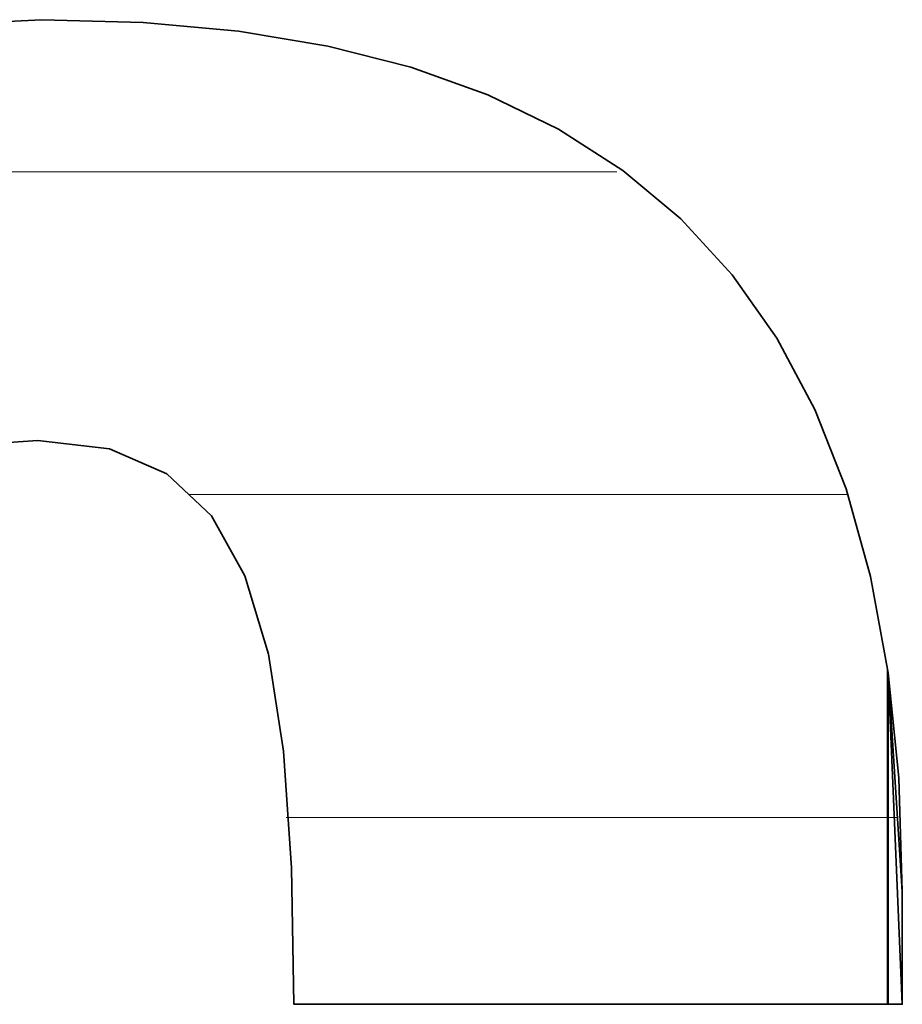
# Model space of a CAD drawing. Units: millimetres. Extents: x 0 to 24042, y 0 to 16800.
# Drawn here: x 17219 to 17257, y 538 to 581 of the extents above; entities that cross this region are included whole.
import ezdxf

# ---------------------------------------------------------------- set-up
doc = ezdxf.new("R2010")
doc.units = ezdxf.units.MM
doc.header["$MEASUREMENT"] = 0
doc.layers.add('(1) Shape lines', color=7, linetype='Continuous', lineweight=35)
doc.layers.add('(9) Sheet', color=7, linetype='Continuous', lineweight=35)

# ---------------------------------------------------------------- blocks, each defined once
blk = doc.blocks.new('HATCH_1139_9207d156-f5e5-4f71-9f75-d775eb909060')
at = {"layer": '(1) Shape lines', "color": 0, "lineweight": 9}
blk.add_line((17219.948, 574), (17218.379, 574), dxfattribs=at)
blk = doc.blocks.new('HATCH_1144_c98afb34-2956-4f40-bf74-1f9dfd02a66a')
at = {"layer": '(1) Shape lines', "color": 0, "lineweight": 9}
blk.add_line((17220.007, 574), (17219.948, 574), dxfattribs=at)
blk = doc.blocks.new('HATCH_1145_cae54593-585f-456c-9b9f-eee4663004cc')
at = {"layer": '(1) Shape lines', "color": 0, "lineweight": 9}
blk.add_line((17220.112, 574), (17220.007, 574), dxfattribs=at)
blk = doc.blocks.new('HATCH_1150_b2c8f522-d54a-49eb-b9dc-a7b23a72c53d')
at = {"layer": '(1) Shape lines', "color": 0, "lineweight": 9}
blk.add_line((17220.286, 574), (17220.112, 574), dxfattribs=at)
blk = doc.blocks.new('HATCH_1151_56b212a8-5133-4eb8-b3af-09bfbf7bf0f9')
at = {"layer": '(1) Shape lines', "color": 0, "lineweight": 9}
blk.add_line((17220.594, 574), (17220.286, 574), dxfattribs=at)
blk = doc.blocks.new('HATCH_1156_239e1c74-3eb3-46fe-9194-4a8d25df730f')
at = {"layer": '(1) Shape lines', "color": 0, "lineweight": 9}
blk.add_line((17221.463, 574), (17220.594, 574), dxfattribs=at)
blk = doc.blocks.new('HATCH_1157_02bd609c-1b48-4026-83c5-2bf0cfac9738')
at = {"layer": '(1) Shape lines', "color": 0, "lineweight": 9}
blk.add_line((17223.05, 574), (17221.463, 574), dxfattribs=at)
blk = doc.blocks.new('HATCH_1162_d6e010d1-b40d-4b0c-9f9f-ac022fcc9dc7')
at = {"layer": '(1) Shape lines', "color": 0, "lineweight": 9}
blk.add_line((17223.369, 574), (17223.05, 574), dxfattribs=at)
blk = doc.blocks.new('HATCH_1163_dbfe9675-32e0-4580-8f35-bd30ec82e886')
at = {"layer": '(1) Shape lines', "color": 0, "lineweight": 9}
blk.add_line((17223.984, 574), (17223.369, 574), dxfattribs=at)
blk = doc.blocks.new('HATCH_1168_b20699ad-b82e-4ea5-a350-857f895681ae')
at = {"layer": '(1) Shape lines', "color": 0, "lineweight": 9}
blk.add_line((17224.494, 574), (17223.984, 574), dxfattribs=at)
blk = doc.blocks.new('HATCH_1169_fc3262f5-1047-4350-a341-1b6768887a4e')
at = {"layer": '(1) Shape lines', "color": 0, "lineweight": 9}
blk.add_line((17225.541, 574), (17224.494, 574), dxfattribs=at)
blk = doc.blocks.new('HATCH_1174_ef828dfe-6647-442f-87a8-2f9be9d554be')
at = {"layer": '(1) Shape lines', "color": 0, "lineweight": 9}
for p, q in [((17225.875, 574), (17225.541, 574)), ((17226.62, 560), (17226.503, 560))]:
    blk.add_line(p, q, dxfattribs=at)
blk = doc.blocks.new('HATCH_1175_5f742896-7aea-4e16-a992-1b946d4325f6')
at = {"layer": '(1) Shape lines', "color": 0, "lineweight": 9}
for p, q in [((17226.626, 574), (17225.875, 574)), ((17226.626, 560), (17226.62, 560))]:
    blk.add_line(p, q, dxfattribs=at)
blk = doc.blocks.new('HATCH_1180_b888a5c6-b2ce-4633-a82c-6d97e5d55c54')
at = {"layer": '(1) Shape lines', "color": 0, "lineweight": 9}
for p, q in [((17226.877, 574), (17226.626, 574)), ((17227.442, 560), (17226.626, 560))]:
    blk.add_line(p, q, dxfattribs=at)
blk = doc.blocks.new('HATCH_1181_cc516f8a-79b4-4ca3-a4cc-616cf43e4945')
at = {"layer": '(1) Shape lines', "color": 0, "lineweight": 9}
for p, q in [((17227.48, 574), (17226.877, 574)), ((17227.48, 560), (17227.442, 560))]:
    blk.add_line(p, q, dxfattribs=at)
blk = doc.blocks.new('HATCH_1186_53dc22d6-2bdb-4f9b-967b-90469ffdc860')
at = {"layer": '(1) Shape lines', "color": 0, "lineweight": 9}
for p, q in [((17227.782, 574), (17227.48, 574)), ((17228.469, 560), (17227.48, 560))]:
    blk.add_line(p, q, dxfattribs=at)
blk = doc.blocks.new('HATCH_1187_73393a57-1cec-4df1-98ac-9cc80b28f1c4')
at = {"layer": '(1) Shape lines', "color": 0, "lineweight": 9}
for p, q in [((17228.614, 574), (17227.782, 574)), ((17228.614, 560), (17228.469, 560))]:
    blk.add_line(p, q, dxfattribs=at)
blk = doc.blocks.new('HATCH_1192_3928d4f7-f157-4ba9-ba72-61ac3971dc7e')
at = {"layer": '(1) Shape lines', "color": 0, "lineweight": 9}
for p, q in [((17228.623, 574), (17228.614, 574)), ((17228.644, 560), (17228.614, 560))]:
    blk.add_line(p, q, dxfattribs=at)
blk = doc.blocks.new('HATCH_1193_cfb4bf35-51d2-422b-8a01-f0e591526c2d')
at = {"layer": '(1) Shape lines', "color": 0, "lineweight": 9}
for p, q in [((17228.648, 574), (17228.623, 574)), ((17228.648, 560), (17228.644, 560))]:
    blk.add_line(p, q, dxfattribs=at)
blk = doc.blocks.new('HATCH_1198_113d9a6a-49b4-4765-a45a-d0dbf4be462f')
at = {"layer": '(1) Shape lines', "color": 0, "lineweight": 9}
for p, q in [((17228.721, 574), (17228.648, 574)), ((17228.887, 560), (17228.648, 560))]:
    blk.add_line(p, q, dxfattribs=at)
blk = doc.blocks.new('HATCH_1199_b6c47fc2-eff8-480c-b9d2-4c6f1f8cf1b6')
at = {"layer": '(1) Shape lines', "color": 0, "lineweight": 9}
for p, q in [((17228.929, 574), (17228.721, 574)), ((17228.929, 560), (17228.887, 560))]:
    blk.add_line(p, q, dxfattribs=at)
blk = doc.blocks.new('HATCH_1204_24c65895-c4cd-48c7-93a0-4f84b7ba6ab2')
at = {"layer": '(1) Shape lines', "color": 0, "lineweight": 9}
for p, q in [((17228.948, 574), (17228.929, 574)), ((17228.992, 560), (17228.929, 560))]:
    blk.add_line(p, q, dxfattribs=at)
blk = doc.blocks.new('HATCH_1205_3f0f8976-c9f3-474b-b8ca-d6d6d5ac76bf')
at = {"layer": '(1) Shape lines', "color": 0, "lineweight": 9}
for p, q in [((17229.004, 574), (17228.948, 574)), ((17229.004, 560), (17228.992, 560))]:
    blk.add_line(p, q, dxfattribs=at)
blk = doc.blocks.new('HATCH_1210_87411645-a05f-4feb-b5f5-6e62f0c747bc')
at = {"layer": '(1) Shape lines', "color": 0, "lineweight": 9}
for p, q in [((17229.215, 574), (17229.004, 574)), ((17229.706, 560), (17229.004, 560))]:
    blk.add_line(p, q, dxfattribs=at)
blk = doc.blocks.new('HATCH_1211_26c6a3de-b6b7-46cd-91f0-c7de41aaeeaa')
at = {"layer": '(1) Shape lines', "color": 0, "lineweight": 9}
for p, q in [((17229.949, 574), (17229.215, 574)), ((17229.949, 560), (17229.706, 560))]:
    blk.add_line(p, q, dxfattribs=at)
blk = doc.blocks.new('HATCH_1216_1f31788c-c638-469e-b0fb-f65e8b171596')
at = {"layer": '(1) Shape lines', "color": 0, "lineweight": 9}
for p, q in [((17229.969, 574), (17229.949, 574)), ((17230.016, 560), (17229.949, 560))]:
    blk.add_line(p, q, dxfattribs=at)
blk = doc.blocks.new('HATCH_1217_b3e737c0-7e96-4804-90c1-e7253e5696a8')
at = {"layer": '(1) Shape lines', "color": 0, "lineweight": 9}
for p, q in [((17230.041, 574), (17229.969, 574)), ((17230.041, 560), (17230.016, 560))]:
    blk.add_line(p, q, dxfattribs=at)
blk = doc.blocks.new('HATCH_1222_bda70ee3-c812-421c-9c76-bde48bbf4bd9')
at = {"layer": '(1) Shape lines', "color": 0, "lineweight": 9}
for p, q in [((17230.147, 574), (17230.041, 574)), ((17230.4, 560), (17230.041, 560))]:
    blk.add_line(p, q, dxfattribs=at)
blk = doc.blocks.new('HATCH_1223_df6eccf9-8c66-4a5a-bebc-5b932f32674a')
at = {"layer": '(1) Shape lines', "color": 0, "lineweight": 9}
for p, q in [((17230.602, 574), (17230.147, 574)), ((17230.602, 560), (17230.4, 560))]:
    blk.add_line(p, q, dxfattribs=at)
blk = doc.blocks.new('HATCH_1228_85a4ace2-7255-476d-aa8b-c93708ba8630')
at = {"layer": '(1) Shape lines', "color": 0, "lineweight": 9}
for p, q in [((17230.658, 574), (17230.602, 574)), ((17230.796, 560), (17230.602, 560)), ((17230.934, 546), (17230.719, 546))]:
    blk.add_line(p, q, dxfattribs=at)
blk = doc.blocks.new('HATCH_1229_3fe37d3e-b3d7-488f-a0fb-2d3046b91760')
at = {"layer": '(1) Shape lines', "color": 0, "lineweight": 9}
for p, q in [((17231.002, 574), (17230.658, 574)), ((17231.002, 560), (17230.796, 560)), ((17231.002, 546), (17230.934, 546))]:
    blk.add_line(p, q, dxfattribs=at)
blk = doc.blocks.new('HATCH_1234_4dbff9ee-b3d3-4f53-8da2-1eefc7d9e853')
at = {"layer": '(1) Shape lines', "color": 0, "lineweight": 9}
for p, q in [((17231.008, 574), (17231.002, 574)), ((17231.025, 560), (17231.002, 560)), ((17231.041, 546), (17231.002, 546))]:
    blk.add_line(p, q, dxfattribs=at)
blk = doc.blocks.new('HATCH_1235_ba7ef295-5dd7-4bbc-909e-d3101a8c3cba')
at = {"layer": '(1) Shape lines', "color": 0, "lineweight": 9}
for p, q in [((17231.051, 574), (17231.008, 574)), ((17231.051, 560), (17231.025, 560)), ((17231.051, 546), (17231.041, 546))]:
    blk.add_line(p, q, dxfattribs=at)
blk = doc.blocks.new('HATCH_1240_5269960a-d8b0-41f6-a701-e14972249087')
at = {"layer": '(1) Shape lines', "color": 0, "lineweight": 9}
for p, q in [((17231.123, 574), (17231.051, 574)), ((17231.304, 560), (17231.051, 560)), ((17231.484, 546), (17231.051, 546))]:
    blk.add_line(p, q, dxfattribs=at)
blk = doc.blocks.new('HATCH_1241_99fce9d7-b2ff-4187-a6fe-3b585182522f')
at = {"layer": '(1) Shape lines', "color": 0, "lineweight": 9}
for p, q in [((17231.589, 574), (17231.123, 574)), ((17231.589, 560), (17231.304, 560)), ((17231.589, 546), (17231.484, 546))]:
    blk.add_line(p, q, dxfattribs=at)
blk = doc.blocks.new('HATCH_1246_67a5666a-1ee7-49e8-9df3-f54aa672d00f')
at = {"layer": '(1) Shape lines', "color": 0, "lineweight": 9}
for p, q in [((17231.645, 574), (17231.589, 574)), ((17231.789, 560), (17231.589, 560)), ((17231.932, 546), (17231.589, 546))]:
    blk.add_line(p, q, dxfattribs=at)
blk = doc.blocks.new('HATCH_1247_c561fb7f-fb91-4cd7-a1e5-32e1218e66db')
at = {"layer": '(1) Shape lines', "color": 0, "lineweight": 9}
for p, q in [((17232.015, 574), (17231.645, 574)), ((17232.015, 560), (17231.789, 560)), ((17232.015, 546), (17231.932, 546))]:
    blk.add_line(p, q, dxfattribs=at)
blk = doc.blocks.new('HATCH_1252_2e55edef-3703-48e9-a214-407744a23ecc')
at = {"layer": '(1) Shape lines', "color": 0, "lineweight": 9}
for p, q in [((17232.258, 574), (17232.015, 574)), ((17232.886, 560), (17232.015, 560)), ((17233.515, 546), (17232.015, 546))]:
    blk.add_line(p, q, dxfattribs=at)
blk = doc.blocks.new('HATCH_1253_b167f8e6-4f13-4a18-9b8e-bd4e13b78c5e')
at = {"layer": '(1) Shape lines', "color": 0, "lineweight": 9}
for p, q in [((17233.879, 574), (17232.258, 574)), ((17233.879, 560), (17232.886, 560)), ((17233.879, 546), (17233.515, 546))]:
    blk.add_line(p, q, dxfattribs=at)
blk = doc.blocks.new('HATCH_1258_f0d4ad5a-f11f-4e0f-993a-34d19e573d5b')
at = {"layer": '(1) Shape lines', "color": 0, "lineweight": 9}
for p, q in [((17234.154, 574), (17233.879, 574)), ((17234.921, 560), (17233.879, 560)), ((17235.688, 546), (17233.879, 546))]:
    blk.add_line(p, q, dxfattribs=at)
blk = doc.blocks.new('HATCH_1259_ddd86b44-ee26-436c-8e41-6b4a478cce6d')
at = {"layer": '(1) Shape lines', "color": 0, "lineweight": 9}
for p, q in [((17236.132, 574), (17234.154, 574)), ((17236.132, 560), (17234.921, 560)), ((17236.132, 546), (17235.688, 546))]:
    blk.add_line(p, q, dxfattribs=at)
blk = doc.blocks.new('HATCH_1264_a0618ea4-fca5-409a-83d8-874e7dcd0fa1')
at = {"layer": '(1) Shape lines', "color": 0, "lineweight": 9}
for p, q in [((17236.365, 574), (17236.132, 574)), ((17237.081, 560), (17236.132, 560)), ((17237.796, 546), (17236.132, 546))]:
    blk.add_line(p, q, dxfattribs=at)
blk = doc.blocks.new('HATCH_1265_2931f654-7ff6-4e7e-8391-54a17b0790f6')
at = {"layer": '(1) Shape lines', "color": 0, "lineweight": 9}
for p, q in [((17238.211, 574), (17236.365, 574)), ((17238.211, 560), (17237.081, 560)), ((17238.211, 546), (17237.796, 546))]:
    blk.add_line(p, q, dxfattribs=at)
blk = doc.blocks.new('HATCH_1270_63838d4b-17e9-4730-8269-c09ad8248b3e')
at = {"layer": '(1) Shape lines', "color": 0, "lineweight": 9}
for p, q in [((17238.564, 574), (17238.211, 574)), ((17239.907, 560), (17238.211, 560)), ((17241.251, 546), (17238.211, 546))]:
    blk.add_line(p, q, dxfattribs=at)
blk = doc.blocks.new('HATCH_1271_411ae052-bf88-4a54-b501-1cc2a338e4f3')
at = {"layer": '(1) Shape lines', "color": 0, "lineweight": 9}
for p, q in [((17242.029, 574), (17238.564, 574)), ((17242.029, 560), (17239.907, 560)), ((17242.029, 546), (17241.251, 546))]:
    blk.add_line(p, q, dxfattribs=at)
blk = doc.blocks.new('HATCH_1276_34898140-5f1c-425a-ba27-1d984d564317')
at = {"layer": '(1) Shape lines', "color": 0, "lineweight": 9}
for p, q in [((17242.057, 574), (17242.029, 574)), ((17242.243, 560), (17242.029, 560)), ((17242.429, 546), (17242.029, 546))]:
    blk.add_line(p, q, dxfattribs=at)
blk = doc.blocks.new('HATCH_1277_ff8641be-6c81-46ac-9379-58d8dbaaeaee')
at = {"layer": '(1) Shape lines', "color": 0, "lineweight": 9}
for p, q in [((17242.537, 574), (17242.057, 574)), ((17242.537, 560), (17242.243, 560)), ((17242.537, 546), (17242.429, 546))]:
    blk.add_line(p, q, dxfattribs=at)
blk = doc.blocks.new('HATCH_1282_0dc5d347-01c3-4d33-aae6-2e7b644db706')
at = {"layer": '(1) Shape lines', "color": 0, "lineweight": 9}
for p, q in [((17242.676, 574), (17242.537, 574)), ((17243.717, 560), (17242.537, 560)), ((17244.759, 546), (17242.537, 546))]:
    blk.add_line(p, q, dxfattribs=at)
blk = doc.blocks.new('HATCH_1283_f9d71bfd-8ee3-4574-a66c-ffa85c613c41')
at = {"layer": '(1) Shape lines', "color": 0, "lineweight": 9}
for p, q in [((17245.069, 574), (17242.676, 574)), ((17245.362, 560), (17243.717, 560)), ((17245.362, 546), (17244.759, 546))]:
    blk.add_line(p, q, dxfattribs=at)
blk = doc.blocks.new('HATCH_1288_a98b56f2-710c-438a-86fc-5549f22b1cd9')
at = {"layer": '(1) Shape lines', "color": 0, "lineweight": 9}
for p, q in [((17246.312, 560), (17245.362, 560)), ((17247.277, 546), (17245.362, 546))]:
    blk.add_line(p, q, dxfattribs=at)
blk = doc.blocks.new('HATCH_1289_510f7bc8-b168-4f3a-ab6f-9d74d00b34bb')
at = {"layer": '(1) Shape lines', "color": 0, "lineweight": 9}
for p, q in [((17247.836, 560), (17246.312, 560)), ((17247.836, 546), (17247.277, 546))]:
    blk.add_line(p, q, dxfattribs=at)
blk = doc.blocks.new('HATCH_1294_d79f7896-a698-40d8-b513-fa86c8998007')
at = {"layer": '(1) Shape lines', "color": 0, "lineweight": 9}
for p, q in [((17247.978, 560), (17247.836, 560)), ((17248.144, 546), (17247.836, 546))]:
    blk.add_line(p, q, dxfattribs=at)
blk = doc.blocks.new('HATCH_1295_4338f4ec-6f96-423a-b481-1bacbb256e1c')
at = {"layer": '(1) Shape lines', "color": 0, "lineweight": 9}
for p, q in [((17248.24, 560), (17247.978, 560)), ((17248.24, 546), (17248.144, 546))]:
    blk.add_line(p, q, dxfattribs=at)
blk = doc.blocks.new('HATCH_1300_0b6ee267-3cd9-4136-929a-494ef427263b')
at = {"layer": '(1) Shape lines', "color": 0, "lineweight": 9}
for p, q in [((17249.077, 560), (17248.24, 560)), ((17250.099, 546), (17248.24, 546))]:
    blk.add_line(p, q, dxfattribs=at)
blk = doc.blocks.new('HATCH_1301_af8678f8-6bfb-408b-9ed6-973b0151ac11')
at = {"layer": '(1) Shape lines', "color": 0, "lineweight": 9}
for p, q in [((17250.691, 560), (17249.077, 560)), ((17250.691, 546), (17250.099, 546))]:
    blk.add_line(p, q, dxfattribs=at)
blk = doc.blocks.new('HATCH_1306_59d3bd1c-1bb1-43d7-9bae-cc1e913f1101')
at = {"layer": '(1) Shape lines', "color": 0, "lineweight": 9}
for p, q in [((17251.053, 560), (17250.691, 560)), ((17251.655, 546), (17250.691, 546))]:
    blk.add_line(p, q, dxfattribs=at)
blk = doc.blocks.new('HATCH_1307_7aa0997f-37b5-456e-9409-c9fee34a4216')
at = {"layer": '(1) Shape lines', "color": 0, "lineweight": 9}
for p, q in [((17252.004, 560), (17251.053, 560)), ((17252.004, 546), (17251.655, 546))]:
    blk.add_line(p, q, dxfattribs=at)
blk = doc.blocks.new('HATCH_1312_9ecf35c4-7a3f-4222-b609-b479c310f68d')
at = {"layer": '(1) Shape lines', "color": 0, "lineweight": 9}
for p, q in [((17252.574, 560), (17252.004, 560)), ((17253.749, 546), (17252.004, 546))]:
    blk.add_line(p, q, dxfattribs=at)
blk = doc.blocks.new('HATCH_1313_9a6fbfca-0722-4c35-a2bc-8e77c9375101')
at = {"layer": '(1) Shape lines', "color": 0, "lineweight": 9}
for p, q in [((17254.429, 560), (17252.574, 560)), ((17254.429, 546), (17253.749, 546))]:
    blk.add_line(p, q, dxfattribs=at)
blk = doc.blocks.new('HATCH_1318_8d35ebd3-7173-43aa-9747-c2c587f32e01')
at = {"layer": '(1) Shape lines', "color": 0, "lineweight": 9}
for p, q in [((17254.467, 560), (17254.429, 560)), ((17254.813, 546), (17254.429, 546))]:
    blk.add_line(p, q, dxfattribs=at)
blk = doc.blocks.new('HATCH_1319_cb764629-52de-4b63-bd8f-453085d55cc9')
at = {"layer": '(1) Shape lines', "color": 0, "lineweight": 9}
for p, q in [((17255.013, 560), (17254.467, 560)), ((17255.013, 546), (17254.813, 546))]:
    blk.add_line(p, q, dxfattribs=at)
blk = doc.blocks.new('HATCH_1324_2f8b00c2-628d-48d9-ac9d-49dfb92ef496')
at = {"layer": '(1) Shape lines', "color": 0, "lineweight": 9}
for p, q in [((17255.033, 560), (17255.013, 560)), ((17256.159, 546), (17255.013, 546))]:
    blk.add_line(p, q, dxfattribs=at)
blk = doc.blocks.new('HATCH_1325_693f23ed-9b7e-4b2e-a2a0-63fb5b5501e8')
at = {"layer": '(1) Shape lines', "color": 0, "lineweight": 9}
for p, q in [((17255.07, 560), (17255.033, 560)), ((17256.811, 546), (17256.159, 546))]:
    blk.add_line(p, q, dxfattribs=at)
blk = doc.blocks.new('HATCH_1330_32170e05-400c-4d55-a3f3-c430242b6e8c')
at = {"layer": '(1) Shape lines', "color": 0, "lineweight": 9}
blk.add_line((17256.823, 546), (17256.811, 546), dxfattribs=at)
blk = doc.blocks.new('HATCH_1331_ac93deb5-3857-4f90-8450-43a0c11e0234')
at = {"layer": '(1) Shape lines', "color": 0, "lineweight": 9}
blk.add_line((17256.838, 546), (17256.823, 546), dxfattribs=at)
blk = doc.blocks.new('HATCH_1336_98b9d73d-891e-4e6a-9ae5-7e871cac2600')
at = {"layer": '(1) Shape lines', "color": 0, "lineweight": 9}
blk.add_line((17257.106, 546), (17256.838, 546), dxfattribs=at)
blk = doc.blocks.new('HATCH_1337_c46f3500-50a2-4cf3-95bb-a89481d4b582')
at = {"layer": '(1) Shape lines', "color": 0, "lineweight": 9}
blk.add_line((17257.244, 546), (17257.106, 546), dxfattribs=at)
blk = doc.blocks.new('GROUP_0_72d24d2c-8101-461b-bdda-92f64b6c7488')
at = {"layer": '(9) Sheet', "color": 7, "linetype": 'Continuous', "lineweight": 35, "ltscale": 40}
blk.add_lwpolyline([(17218.016, 562.22), (17219.948, 562.344), (17223.05, 561.989), (17225.541, 560.908), (17227.48, 559.079), (17228.929, 556.477), (17229.949, 553.081), (17230.602, 548.866), (17230.949, 543.811), (17231.051, 537.891), (17257.453, 537.891), (17257.453, 542.782), (17257.298, 547.721), (17256.838, 552.272), (17256.076, 556.445), (17255.013, 560.249), (17253.655, 563.693), (17252.004, 566.788), (17250.063, 569.543), (17247.836, 571.966), (17245.327, 574.069), (17242.537, 575.861), (17239.471, 577.35), (17236.132, 578.547), (17232.524, 579.462), (17228.648, 580.103), (17224.51, 580.481), (17220.112, 580.605), (17213.264, 580.262)], dxfattribs=at)
at = {"layer": '(9) Sheet', "color": 154, "linetype": 'Continuous', "lineweight": 35, "ltscale": 40}
for points in [[(17256.811, 537.891), (17256.811, 552.393), (17256.838, 537.891)], [(17256.838, 537.891), (17256.811, 552.393), (17256.838, 552.272)], [(17256.838, 537.891), (17256.838, 552.272), (17257.453, 537.891)], [(17257.453, 537.891), (17256.838, 552.272), (17257.453, 542.782)]]:
    blk.add_lwpolyline(points, close=True, dxfattribs=at)
at = {"layer": '(1) Shape lines', "color": 154, "linetype": 'ByBlock'}
for name in ['HATCH_1139_9207d156-f5e5-4f71-9f75-d775eb909060', 'HATCH_1144_c98afb34-2956-4f40-bf74-1f9dfd02a66a', 'HATCH_1145_cae54593-585f-456c-9b9f-eee4663004cc', 'HATCH_1150_b2c8f522-d54a-49eb-b9dc-a7b23a72c53d', 'HATCH_1151_56b212a8-5133-4eb8-b3af-09bfbf7bf0f9', 'HATCH_1156_239e1c74-3eb3-46fe-9194-4a8d25df730f', 'HATCH_1157_02bd609c-1b48-4026-83c5-2bf0cfac9738', 'HATCH_1162_d6e010d1-b40d-4b0c-9f9f-ac022fcc9dc7', 'HATCH_1163_dbfe9675-32e0-4580-8f35-bd30ec82e886', 'HATCH_1168_b20699ad-b82e-4ea5-a350-857f895681ae', 'HATCH_1169_fc3262f5-1047-4350-a341-1b6768887a4e', 'HATCH_1174_ef828dfe-6647-442f-87a8-2f9be9d554be', 'HATCH_1175_5f742896-7aea-4e16-a992-1b946d4325f6', 'HATCH_1180_b888a5c6-b2ce-4633-a82c-6d97e5d55c54', 'HATCH_1181_cc516f8a-79b4-4ca3-a4cc-616cf43e4945', 'HATCH_1186_53dc22d6-2bdb-4f9b-967b-90469ffdc860', 'HATCH_1187_73393a57-1cec-4df1-98ac-9cc80b28f1c4', 'HATCH_1192_3928d4f7-f157-4ba9-ba72-61ac3971dc7e', 'HATCH_1193_cfb4bf35-51d2-422b-8a01-f0e591526c2d', 'HATCH_1198_113d9a6a-49b4-4765-a45a-d0dbf4be462f', 'HATCH_1199_b6c47fc2-eff8-480c-b9d2-4c6f1f8cf1b6', 'HATCH_1204_24c65895-c4cd-48c7-93a0-4f84b7ba6ab2', 'HATCH_1205_3f0f8976-c9f3-474b-b8ca-d6d6d5ac76bf', 'HATCH_1210_87411645-a05f-4feb-b5f5-6e62f0c747bc', 'HATCH_1211_26c6a3de-b6b7-46cd-91f0-c7de41aaeeaa', 'HATCH_1216_1f31788c-c638-469e-b0fb-f65e8b171596', 'HATCH_1217_b3e737c0-7e96-4804-90c1-e7253e5696a8', 'HATCH_1222_bda70ee3-c812-421c-9c76-bde48bbf4bd9', 'HATCH_1223_df6eccf9-8c66-4a5a-bebc-5b932f32674a', 'HATCH_1228_85a4ace2-7255-476d-aa8b-c93708ba8630', 'HATCH_1229_3fe37d3e-b3d7-488f-a0fb-2d3046b91760', 'HATCH_1234_4dbff9ee-b3d3-4f53-8da2-1eefc7d9e853', 'HATCH_1235_ba7ef295-5dd7-4bbc-909e-d3101a8c3cba', 'HATCH_1240_5269960a-d8b0-41f6-a701-e14972249087', 'HATCH_1241_99fce9d7-b2ff-4187-a6fe-3b585182522f', 'HATCH_1246_67a5666a-1ee7-49e8-9df3-f54aa672d00f', 'HATCH_1247_c561fb7f-fb91-4cd7-a1e5-32e1218e66db', 'HATCH_1252_2e55edef-3703-48e9-a214-407744a23ecc', 'HATCH_1253_b167f8e6-4f13-4a18-9b8e-bd4e13b78c5e', 'HATCH_1258_f0d4ad5a-f11f-4e0f-993a-34d19e573d5b', 'HATCH_1259_ddd86b44-ee26-436c-8e41-6b4a478cce6d', 'HATCH_1264_a0618ea4-fca5-409a-83d8-874e7dcd0fa1', 'HATCH_1265_2931f654-7ff6-4e7e-8391-54a17b0790f6', 'HATCH_1270_63838d4b-17e9-4730-8269-c09ad8248b3e', 'HATCH_1271_411ae052-bf88-4a54-b501-1cc2a338e4f3', 'HATCH_1276_34898140-5f1c-425a-ba27-1d984d564317', 'HATCH_1277_ff8641be-6c81-46ac-9379-58d8dbaaeaee', 'HATCH_1282_0dc5d347-01c3-4d33-aae6-2e7b644db706', 'HATCH_1283_f9d71bfd-8ee3-4574-a66c-ffa85c613c41', 'HATCH_1288_a98b56f2-710c-438a-86fc-5549f22b1cd9', 'HATCH_1289_510f7bc8-b168-4f3a-ab6f-9d74d00b34bb', 'HATCH_1294_d79f7896-a698-40d8-b513-fa86c8998007', 'HATCH_1295_4338f4ec-6f96-423a-b481-1bacbb256e1c', 'HATCH_1300_0b6ee267-3cd9-4136-929a-494ef427263b', 'HATCH_1301_af8678f8-6bfb-408b-9ed6-973b0151ac11', 'HATCH_1306_59d3bd1c-1bb1-43d7-9bae-cc1e913f1101', 'HATCH_1307_7aa0997f-37b5-456e-9409-c9fee34a4216', 'HATCH_1312_9ecf35c4-7a3f-4222-b609-b479c310f68d', 'HATCH_1313_9a6fbfca-0722-4c35-a2bc-8e77c9375101', 'HATCH_1318_8d35ebd3-7173-43aa-9747-c2c587f32e01', 'HATCH_1319_cb764629-52de-4b63-bd8f-453085d55cc9', 'HATCH_1324_2f8b00c2-628d-48d9-ac9d-49dfb92ef496', 'HATCH_1325_693f23ed-9b7e-4b2e-a2a0-63fb5b5501e8', 'HATCH_1330_32170e05-400c-4d55-a3f3-c430242b6e8c', 'HATCH_1331_ac93deb5-3857-4f90-8450-43a0c11e0234', 'HATCH_1336_98b9d73d-891e-4e6a-9ae5-7e871cac2600', 'HATCH_1337_c46f3500-50a2-4cf3-95bb-a89481d4b582']:
    blk.add_blockref(name, (0, 0), dxfattribs=at)

msp = doc.modelspace()

# ---------------------------------------------------------------- block references
at = {"color": 7, "linetype": 'ByBlock'}
msp.add_blockref('GROUP_0_72d24d2c-8101-461b-bdda-92f64b6c7488', (0, 0), dxfattribs=at)

doc.saveas('drawing.dxf')
